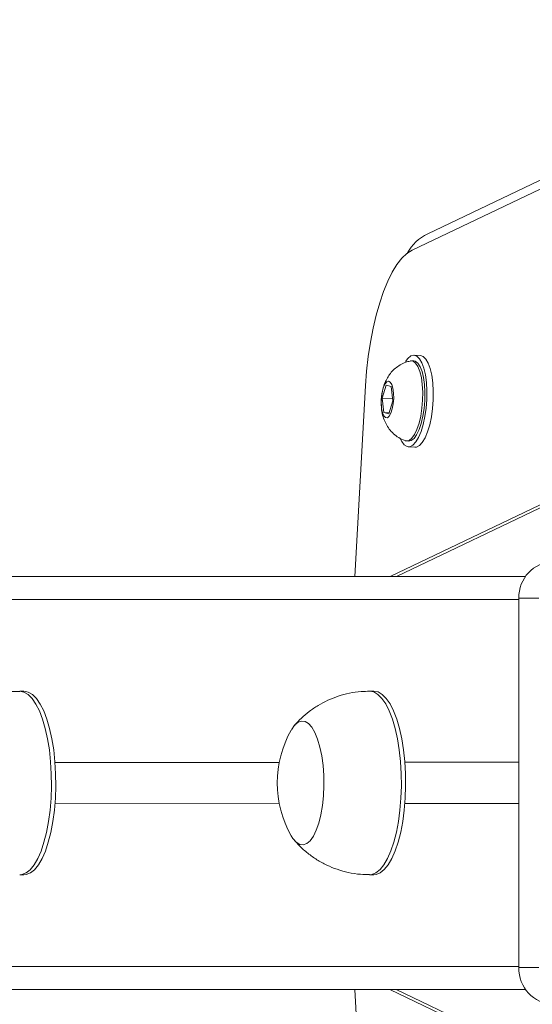
# Model space of a CAD drawing. Units: millimetres. Extents: x 363 to 1760, y 1141 to 1959.
# Drawn here: x 1139 to 1150, y 1420 to 1441 of the extents above; entities that cross this region are included whole.
import ezdxf

# ---------------------------------------------------------------- set-up
doc = ezdxf.new("R2010")
doc.units = ezdxf.units.MM
doc.header["$LTSCALE"] = 130
doc.header["$PDSIZE"] = -1
doc.layers.add('VP-DIM', color=7, linetype='Continuous')
doc.layers.add('VP-EQ', color=7, linetype='Continuous', true_color=0x8a3492)
doc.dimstyles.new('Strefa', dxfattribs={"dimtxt": 14, "dimasz": 20, "dimexe": 20, "dimexo": 50, "dimgap": 20, "dimtad": 0, "dimdec": 0, "dimzin": 0, "dimdsep": 46, "dimtxsty": 'Standard', "dimcen": 0.09, "dimadec": 0, "dimazin": 0, "dimtfac": 1, "dimtdec": 4, "dimtofl": 0, "dimtmove": 0, "dimatfit": 3, "dimfxl": 70, "dimfxlon": 1, "dimtolj": 1, "dimtzin": 0, "dimarcsym": 0})

# ---------------------------------------------------------------- blocks, each defined once
blk = doc.blocks.new('*D18')
at = {"layer": 'Defpoints', "color": 0}
for p in [(1258.744, 1861.228), (1064.493, 1424.769), (1258.744, 1424.799)]:
    blk.add_point(p, dxfattribs=at)
at = {"layer": 'VP-DIM', "color": 0, "lineweight": -2}
for p, q in [((1064.493, 1791.228), (1064.493, 1881.228)), ((1258.744, 1791.228), (1258.744, 1881.228)), ((1084.493, 1861.228), (1132.061, 1861.228)), ((1238.744, 1861.228), (1204.728, 1861.228))]:
    blk.add_line(p, q, dxfattribs=at)
at = {"layer": 'VP-DIM', "color": 0}
for points in [[(1084.493, 1864.561), (1084.493, 1857.895), (1064.493, 1861.228)], [(1238.744, 1857.895), (1238.744, 1864.561), (1258.744, 1861.228)]]:
    blk.add_solid(points, dxfattribs=at)
at = {"layer": 'VP-DIM', "color": 0, "insert": (1168.394, 1861.228), "char_height": 14, "attachment_point": 5}
blk.add_mtext('\\A1;194', dxfattribs=at)
blk = doc.blocks.new('wd1494')
at = {"layer": 'VP-EQ', "color": 0, "linetype": 'Continuous', "lineweight": 18}
for p, q in [((1157.561, 1441.387), (1147.867, 1436.763)), ((1155.345, 1440.138), (1147.524, 1436.403)), ((1147.561, 1433.992), (1147.514, 1433.995)), ((1147.71, 1434.108), (1147.569, 1434.116)), ((1156.16, 1433.648), (1147.045, 1429.296)), ((1156.16, 1433.581), (1147.184, 1429.296)), ((1146.511, 1433.447), (1146.28, 1429.296)), ((1146.957, 1433.464), (1146.874, 1433.18)), ((1147.072, 1433.435), (1146.957, 1433.464)), ((1147.104, 1433.122), (1147.072, 1433.435)), ((1146.874, 1433.18), (1146.906, 1432.867)), ((1147.099, 1433.166), (1146.874, 1433.18)), ((1147.021, 1432.838), (1147.104, 1433.122)), ((1146.906, 1432.867), (1147.021, 1432.838)), ((1147.028, 1432.86), (1146.906, 1432.867)), ((1147.404, 1432.248), (1147.451, 1432.245)), ((1147.443, 1432.12), (1147.584, 1432.112)), ((1067.08, 1429.27), (1150, 1429.297)), ((1149.854, 1428.797), (1066.611, 1428.77)), ((1150.29, 1428.822), (1149.854, 1428.822)), ((1149.854, 1420.772), (1149.854, 1428.822)), ((1139.065, 1426.794), (1138.971, 1426.794)), ((1146.692, 1426.796), (1146.598, 1426.796)), ((1139.741, 1425.244), (1144.63, 1425.245)), ((1147.367, 1425.246), (1149.854, 1425.247)), ((1144.631, 1424.345), (1139.741, 1424.344)), ((1149.854, 1424.347), (1147.367, 1424.346)), ((1138.971, 1422.794), (1139.065, 1422.794)), ((1146.598, 1422.796), (1146.692, 1422.796)), ((1066.611, 1420.77), (1149.854, 1420.797)), ((1149.854, 1420.772), (1150.29, 1420.772)), ((1150.001, 1420.297), (1067.08, 1420.27)), ((1150.001, 1420.296), (1070.508, 1420.27)), ((1150.002, 1420.296), (1071.353, 1420.27)), ((1074.584, 1420.27), (1150.002, 1420.294)), ((1146.28, 1420.293), (1146.512, 1416.139)), ((1147.039, 1420.293), (1156.16, 1415.945)), ((1147.178, 1420.293), (1156.16, 1416.011))]:
    blk.add_line(p, q, dxfattribs=at)
at = {"layer": 'VP-EQ', "color": 0, "linetype": 'Continuous', "lineweight": 18, "flags": 128}
for points in [[(1147.524, 1436.403), (1147.413, 1436.333), (1147.303, 1436.229), (1147.196, 1436.093), (1147.093, 1435.925), (1146.995, 1435.729), (1146.903, 1435.506), (1146.819, 1435.258), (1146.742, 1434.99), (1146.675, 1434.704), (1146.618, 1434.402), (1146.571, 1434.09), (1146.535, 1433.77), (1146.511, 1433.447)], [(1147.485, 1433.992), (1147.488, 1433.993), (1147.547, 1433.987), (1147.603, 1433.946), (1147.653, 1433.87), (1147.695, 1433.765), (1147.727, 1433.632), (1147.748, 1433.479), (1147.758, 1433.312), (1147.755, 1433.136), (1147.74, 1432.96), (1147.714, 1432.791), (1147.677, 1432.635), (1147.631, 1432.499), (1147.578, 1432.388), (1147.521, 1432.308), (1147.46, 1432.26), (1147.4, 1432.249), (1147.375, 1432.254)], [(1147.805, 1432.782), (1147.831, 1432.966), (1147.845, 1433.155), (1147.847, 1433.343), (1147.837, 1433.523), (1147.815, 1433.689), (1147.781, 1433.833), (1147.738, 1433.952), (1147.686, 1434.041), (1147.628, 1434.097), (1147.566, 1434.117), (1147.501, 1434.101), (1147.436, 1434.049), (1147.382, 1433.977)], [(1147.561, 1433.992), (1147.594, 1433.984), (1147.65, 1433.943), (1147.7, 1433.867), (1147.742, 1433.762), (1147.774, 1433.63), (1147.795, 1433.476), (1147.805, 1433.309), (1147.802, 1433.133), (1147.787, 1432.957), (1147.761, 1432.788), (1147.724, 1432.632), (1147.678, 1432.496), (1147.625, 1432.385), (1147.568, 1432.305), (1147.507, 1432.257), (1147.451, 1432.245)], [(1147.946, 1432.773), (1147.972, 1432.957), (1147.986, 1433.146), (1147.988, 1433.334), (1147.978, 1433.514), (1147.956, 1433.68), (1147.922, 1433.824), (1147.879, 1433.943), (1147.827, 1434.032), (1147.769, 1434.088), (1147.71, 1434.108)], [(1146.857, 1433.185), (1146.872, 1433.301), (1146.898, 1433.403), (1146.933, 1433.483), (1146.972, 1433.534), (1147.013, 1433.55), (1147.051, 1433.532), (1147.085, 1433.479), (1147.109, 1433.397), (1147.123, 1433.293), (1147.125, 1433.177), (1147.115, 1433.059), (1147.094, 1432.948), (1147.063, 1432.856), (1147.026, 1432.79), (1146.986, 1432.756), (1146.946, 1432.757), (1146.909, 1432.793), (1146.88, 1432.861), (1146.861, 1432.955), (1146.852, 1433.066), (1146.857, 1433.185)], [(1147.267, 1432.3), (1147.299, 1432.236), (1147.354, 1432.164), (1147.415, 1432.126), (1147.479, 1432.124), (1147.544, 1432.158), (1147.607, 1432.226), (1147.667, 1432.327), (1147.721, 1432.457), (1147.768, 1432.61), (1147.805, 1432.782)], [(1147.584, 1432.112), (1147.62, 1432.115), (1147.685, 1432.149), (1147.748, 1432.217), (1147.808, 1432.318), (1147.862, 1432.448), (1147.909, 1432.601), (1147.946, 1432.773)], [(1138.972, 1426.794), (1139.063, 1426.776), (1139.154, 1426.723), (1139.241, 1426.636), (1139.324, 1426.516), (1139.4, 1426.365), (1139.469, 1426.186), (1139.529, 1425.982), (1139.579, 1425.757), (1139.618, 1425.514), (1139.646, 1425.259), (1139.661, 1424.996), (1139.664, 1424.729), (1139.655, 1424.463), (1139.634, 1424.203), (1139.601, 1423.954), (1139.556, 1423.719), (1139.501, 1423.504), (1139.437, 1423.312), (1139.364, 1423.146), (1139.285, 1423.01), (1139.199, 1422.905), (1139.11, 1422.834), (1139.018, 1422.798), (1138.971, 1422.794)], [(1139.065, 1426.794), (1139.157, 1426.776), (1139.248, 1426.723), (1139.335, 1426.636), (1139.418, 1426.516), (1139.494, 1426.365), (1139.563, 1426.186), (1139.623, 1425.982), (1139.673, 1425.757), (1139.712, 1425.514), (1139.739, 1425.259), (1139.755, 1424.996), (1139.758, 1424.729), (1139.749, 1424.463), (1139.728, 1424.203), (1139.694, 1423.954), (1139.65, 1423.719), (1139.595, 1423.504), (1139.531, 1423.312), (1139.458, 1423.146), (1139.378, 1423.01), (1139.293, 1422.905), (1139.204, 1422.834), (1139.112, 1422.798), (1139.065, 1422.794)], [(1146.598, 1426.796), (1146.69, 1426.779), (1146.781, 1426.726), (1146.868, 1426.638), (1146.951, 1426.518), (1147.027, 1426.367), (1147.096, 1426.188), (1147.156, 1425.984), (1147.206, 1425.759), (1147.245, 1425.517), (1147.272, 1425.262), (1147.288, 1424.998), (1147.291, 1424.731), (1147.282, 1424.466), (1147.261, 1424.206), (1147.227, 1423.956), (1147.183, 1423.722), (1147.128, 1423.507), (1147.064, 1423.314), (1146.991, 1423.148), (1146.911, 1423.012), (1146.826, 1422.908), (1146.737, 1422.837), (1146.645, 1422.801), (1146.598, 1422.796)], [(1146.692, 1426.796), (1146.784, 1426.779), (1146.874, 1426.726), (1146.962, 1426.638), (1147.045, 1426.518), (1147.121, 1426.367), (1147.19, 1426.188), (1147.25, 1425.984), (1147.3, 1425.759), (1147.339, 1425.517), (1147.366, 1425.262), (1147.382, 1424.998), (1147.385, 1424.731), (1147.376, 1424.466), (1147.354, 1424.206), (1147.321, 1423.956), (1147.277, 1423.722), (1147.222, 1423.507), (1147.157, 1423.314), (1147.085, 1423.148), (1147.005, 1423.012), (1146.92, 1422.908), (1146.831, 1422.837), (1146.739, 1422.801), (1146.692, 1422.796)], [(1144.896, 1425.957), (1144.965, 1426.055), (1145.04, 1426.118), (1145.116, 1426.145), (1145.193, 1426.136), (1145.269, 1426.089), (1145.341, 1426.008), (1145.407, 1425.894), (1145.466, 1425.749), (1145.516, 1425.579), (1145.556, 1425.387), (1145.584, 1425.179), (1145.599, 1424.961), (1145.602, 1424.738), (1145.593, 1424.517), (1145.571, 1424.303), (1145.536, 1424.103), (1145.491, 1423.922), (1145.437, 1423.765), (1145.374, 1423.635), (1145.304, 1423.538), (1145.23, 1423.474), (1145.153, 1423.447), (1145.076, 1423.457), (1145.001, 1423.503), (1144.929, 1423.584), (1144.891, 1423.644)], [(1144.896, 1425.957), (1144.965, 1426.055), (1145.04, 1426.118), (1145.116, 1426.145), (1145.193, 1426.136), (1145.269, 1426.089), (1145.341, 1426.008), (1145.407, 1425.894), (1145.466, 1425.749), (1145.516, 1425.579), (1145.556, 1425.387), (1145.584, 1425.179), (1145.599, 1424.961), (1145.602, 1424.738), (1145.593, 1424.517), (1145.571, 1424.303), (1145.536, 1424.103), (1145.491, 1423.922), (1145.437, 1423.765), (1145.374, 1423.635), (1145.304, 1423.538), (1145.23, 1423.474), (1145.153, 1423.447), (1145.076, 1423.457), (1145.001, 1423.503), (1144.929, 1423.584), (1144.891, 1423.644)]]:
    blk.add_lwpolyline(points, dxfattribs=at)
at = {"layer": 'VP-EQ', "color": 0, "linetype": 'Continuous', "lineweight": 18}
for centre, radius, start, end in [((1150.63, 1428.846), 0.776, 91.8865, 181.7795), ((1146.921, 1424.796), 2.334, 150.4242, 209.5732), ((1150.63, 1420.748), 0.776, 178.2249, 268.1095)]:
    blk.add_arc(centre, radius, start, end, dxfattribs=at)
blk.add_ellipse((1148.298, 1435.86), major_axis=(0.905, 0.432), ratio=0.997004, start_param=1.570796, end_param=2.198665, dxfattribs=at)
for points, knots in [([(1147.481, 1433.988), (1147.449, 1433.981), (1147.373, 1433.963), (1147.265, 1433.909), (1147.159, 1433.835), (1147.071, 1433.747), (1146.999, 1433.649), (1146.942, 1433.54), (1146.902, 1433.439), (1146.888, 1433.371), (1146.883, 1433.346)], [0, 0, 0, 0, 0.1048878, 0.2482076, 0.3850285, 0.5170249, 0.6464962, 0.7773763, 0.9166391, 1, 1, 1, 1]), ([(1146.878, 1433.325), (1146.874, 1433.31), (1146.863, 1433.265), (1146.857, 1433.187), (1146.85, 1433.121), (1146.852, 1433.087), (1146.853, 1433.083)], [0, 0, 0, 0, 0.194973, 0.57899, 0.952735, 1, 1, 1, 1]), ([(1146.855, 1433.045), (1146.856, 1433.006), (1146.859, 1432.913), (1146.889, 1432.781), (1146.939, 1432.65), (1147.006, 1432.533), (1147.094, 1432.427), (1147.202, 1432.339), (1147.298, 1432.281), (1147.359, 1432.263), (1147.374, 1432.258)], [0, 0, 0, 0, 0.116898, 0.273828, 0.406287, 0.538533, 0.673658, 0.812038, 0.952814, 1, 1, 1, 1]), ([(1138.972, 1426.79), (1138.91, 1426.79), (1138.763, 1426.79), (1138.534, 1426.754), (1138.291, 1426.69), (1138.063, 1426.599), (1137.851, 1426.487), (1137.657, 1426.356), (1137.485, 1426.208), (1137.375, 1426.1), (1137.327, 1426.038), (1137.325, 1426.035)], [0, 0, 0, 0, 0.098242, 0.235806, 0.369974, 0.500913, 0.628731, 0.753445, 0.875016, 0.993314, 1, 1, 1, 1]), ([(1146.598, 1426.793), (1146.537, 1426.793), (1146.39, 1426.792), (1146.161, 1426.756), (1145.918, 1426.692), (1145.689, 1426.602), (1145.478, 1426.49), (1145.284, 1426.359), (1145.112, 1426.21), (1145.002, 1426.102), (1144.954, 1426.041), (1144.951, 1426.038)], [0, 0, 0, 0, 0.098242, 0.235794, 0.369962, 0.500913, 0.628731, 0.753431, 0.875008, 0.993306, 1, 1, 1, 1]), ([(1144.954, 1423.555), (1144.992, 1423.51), (1145.084, 1423.405), (1145.251, 1423.26), (1145.449, 1423.119), (1145.664, 1423.002), (1145.893, 1422.909), (1146.14, 1422.84), (1146.376, 1422.801), (1146.533, 1422.8), (1146.598, 1422.799)], [0, 0, 0, 0, 0.094831, 0.223667, 0.353851, 0.484988, 0.616812, 0.749116, 0.895835, 1, 1, 1, 1])]:
    blk.add_open_spline(points, degree=3, knots=knots, dxfattribs=at)
blk = doc.blocks.new('wd1494 2d')
at = {"layer": 'VP-EQ', "color": 0}
blk.add_blockref('wd1494', (0, 0), dxfattribs=at)

msp = doc.modelspace()

# ---------------------------------------------------------------- block references
at = {"layer": 'VP-EQ', "color": 0}
msp.add_blockref('wd1494 2d', (0, 0), dxfattribs=at)

# ---------------------------------------------------------------- dimensions: what is measured, and where the dimension line sits
at = {"layer": 'VP-DIM', "color": 0}
dim = msp.add_linear_dim(base=(1258.744, 1861.228), p1=(1064.493, 1424.769, 0), p2=(1258.744, 1424.799, 0), dimstyle='Strefa', dxfattribs=at)
dim.commit()
dim.dimension.update_dxf_attribs({"geometry": '*D18', "text_midpoint": (1168.394, 1861.228), "dimtype": 160})

doc.saveas('drawing.dxf')
